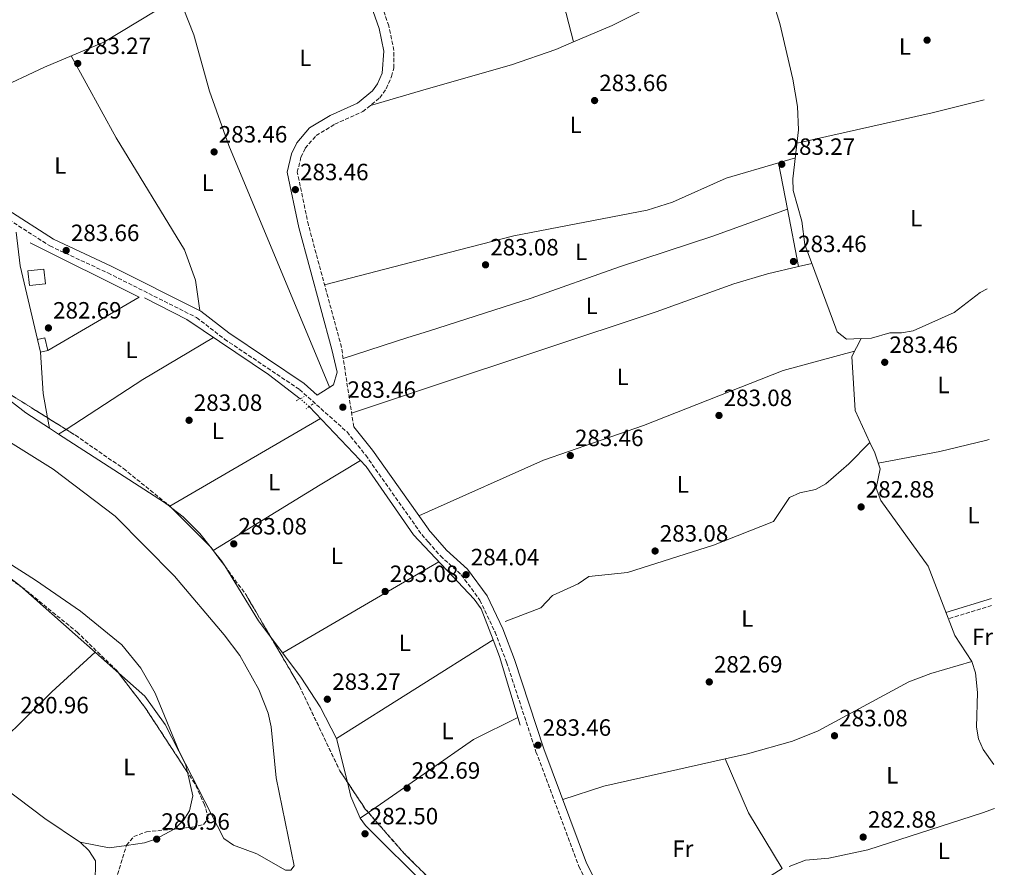
# Model space of a CAD drawing. Units: metres. Extents: x 597863 to 601330, y 4682854 to 4685212.
# Drawn here: x 600900 to 601319, y 4683930 to 4684290 of the extents above; entities that cross this region are included whole.
import ezdxf
from ezdxf.enums import TextEntityAlignment as Align

# ---------------------------------------------------------------- set-up
doc = ezdxf.new("R2010")
doc.units = ezdxf.units.M
doc.header["$MEASUREMENT"] = 0
for name, pattern in [('DGN Style 2', [1.7399219301090239, 1.043953158065414, -0.6959687720436097]), ('DGN Style 3', [2.435890702152634, 1.739921930109024, -0.6959687720436097]), ('DGN Style 5', [1.217945351076317, 0.5219765790327072, -0.6959687720436097])]:
    doc.linetypes.add(name, pattern=pattern)
for name, color, linetype, lineweight in [('Acequia sin especificar', 4, 'Continuous', 0), ('Acequia sin especificar no vista', 4, 'DGN Style 5', 0), ('Balsa-alberca', 142, 'Continuous', 0), ('Camino', 7, 'DGN Style 3', 0), ('Cota de punto acotado terreno', 7, 'Continuous', 0), ('Curva de nivel intermedia', 30, 'Continuous', 0), ('Edificio', 1, 'Continuous', 13), ('Etiqueta de uso rústico', 92, 'Continuous', 0), ('Línea  de muro-pared o tapia', 1, 'Continuous', 13), ('Línea de cambio de uso (parcela vista)', 92, 'Continuous', 0), ('Margen derecho', 7, 'Continuous', 0), ('Pontón-alcantarilla (pasos de agua)', 1, 'DGN Style 2', 0), ('Punto acotado terreno (símbolo)', 7, 'Continuous', 0), ('Zona arbolada', 92, 'DGN Style 3', 0)]:
    doc.layers.add(name, color=color, linetype=linetype, lineweight=lineweight)
doc.styles.add('Style-Arial', font='arial.ttf')

# ---------------------------------------------------------------- blocks, each defined once
blk = doc.blocks.new('5PATER')
at = {"layer": 'Balsa-alberca', "linetype": 'Continuous', "lineweight": 0}
h = blk.add_hatch(color=51, dxfattribs=at)
edge = h.paths.add_edge_path()
edge.add_ellipse((0, 0), major_axis=(-0.1095731443231308, -0.1110710700762829), ratio=0.9994222409660317, start_angle=0, end_angle=360)

msp = doc.modelspace()

# ---------------------------------------------------------------- linework, layer by layer
at = {"layer": 'Acequia sin especificar', "color": 4, "linetype": 'Continuous', "lineweight": 0, "extrusion": (-0.00537136444207654, -0.003380060767594139, 0.9999798616138417), "elevation": -18777.19544262305, "flags": 128}
msp.add_lwpolyline([(601094.3830979571, 4683989.828863556), (601027.7013741877, 4683947.868623863)], dxfattribs=at)
at = {"layer": 'Acequia sin especificar', "color": 4, "linetype": 'Continuous', "lineweight": 0, "extrusion": (0.1107883746998716, 0.01709451221301134, 0.9936969928924814), "elevation": 146948.261386868, "flags": 128}
msp.add_lwpolyline([(4537579.422008337, -1300079.595563181), (4537571.99178811, -1300081.201280271), (4537541.860533116, -1300085.483192512)], dxfattribs=at)
at = {"layer": 'Acequia sin especificar', "color": 4, "linetype": 'Continuous', "lineweight": 0}
for points in [[(601033.4000000004, 4684343.51, 284.0500000000029), (601025.3799999999, 4684337.039999999, 284.2400000000052), (601016.8799999999, 4684333.100000001, 284.0500000000029), (600995.2599999999, 4684320.66, 284.0500000000029), (600957.7100000001, 4684294.02, 283.7100000000065), (600935.8600000005, 4684280.76, 283.6199999999953), (600910.5899999999, 4684270.180000001, 283.5599999999977), (600889.3200000003, 4684260.210000001, 283.5599999999977), (600884.4699999997, 4684258.689999999, 283.6100000000006), (600879.5099999999, 4684257.99, 283.7100000000065), (600868.2599999999, 4684258.49, 283.7200000000012)], [(601258.1500000004, 4684154.789999999, 284.3300000000018), (601251.8799999999, 4684154.539999999, 284.3300000000018), (601247.9600000001, 4684157.66, 284.3300000000018), (601247.2800000003, 4684159.180000001, 284.320000000007), (601234.1299999999, 4684194.76, 284.1600000000035), (601232.8300000001, 4684204.699999999, 284.1600000000035), (601229.1699999999, 4684217.720000001, 284.1199999999953), (601229.0899999999, 4684222.720000001, 284), (601231.4900000002, 4684243.460000001, 284.1600000000035), (601231.0499999998, 4684253.460000001, 284.1600000000035), (601229.0700000003, 4684265.09, 284.1600000000035), (601223.54, 4684288.82, 284.1600000000035), (601220.5499999998, 4684298.369999999, 284.1600000000035), (601215.0700000003, 4684307.58, 284.3300000000018), (601211.5999999996, 4684315.65, 284)], [(601311.6799999997, 4684175.850000001, 284.4600000000065), (601308.75, 4684174.289999999, 284.4900000000052), (601297.7100000001, 4684165.800000001, 284.3300000000018), (601280.1699999999, 4684158.060000001, 284.3300000000018), (601275.2699999996, 4684157.140000001, 284.3300000000018), (601270.2999999998, 4684157.220000001, 284.3300000000018), (601262.5099999999, 4684154.970000001, 284.3300000000018), (601258.1500000004, 4684154.789999999, 284.3300000000018)], [(600953.1600000003, 4684172.100000001, 283.5099999999948), (600971.2100000001, 4684162.859999999, 283.4499999999971), (601005.9800000006, 4684139.470000001, 282.6900000000023), (601019.4100000003, 4684129.16, 282.679999999993)], [(601261.8600000005, 4684110.460000001, 284.4100000000035), (601255.5800000001, 4684124.09, 284.4900000000052), (601254.2000000002, 4684147.15, 284.6600000000035), (601258.1500000004, 4684154.789999999, 284.3300000000018)], [(601101.5300000003, 4684026.539999999, 283.8399999999965), (601096.4600000001, 4684039.810000001, 283.5599999999977), (601093.5099999999, 4684043.810000001, 283.5099999999948), (601067.6299999999, 4684071.27, 283.179999999993), (601047.4400000004, 4684100.27, 283.179999999993), (601023.2100000001, 4684125.810000001, 282.8500000000058)], [(601261.8600000005, 4684110.460000001, 284.4100000000035), (601252.8600000005, 4684101.449999999, 284.570000000007), (601243.0599999996, 4684092.9, 284.0800000000018), (601238.6399999997, 4684090.539999999, 284.0800000000018), (601232.0800000001, 4684089.17, 284.2400000000052), (601227.6100000005, 4684087.15, 284.2400000000052), (601220.8200000003, 4684076.970000001, 284.2400000000052), (601195.2699999996, 4684066.84, 283.5800000000018), (601158.6600000003, 4684055.230000001, 283.8899999999995), (601142.25, 4684053.49, 284.2400000000052), (601137.7300000006, 4684050.430000001, 284.2400000000052), (601126.8499999996, 4684045.380000001, 283.9100000000035), (601121.8200000003, 4684040.15, 283.75), (601106.5800000001, 4684034.390000001, 283.9100000000035)], [(601261.8600000005, 4684110.460000001, 284.4100000000035), (601263.8700000001, 4684106.130000001, 284.3800000000047), (601266.1799999997, 4684099.25, 284.3300000000018), (601264.4699999997, 4684091.07, 284.3300000000018), (601266.4500000002, 4684085.779999999, 284.3300000000018), (601286.5999999996, 4684057.92, 284.4900000000052), (601297.9800000006, 4684028.49, 284.1600000000035), (601305.2100000001, 4684017.310000001, 284.1600000000035), (601306.7199999997, 4684012.52, 284.1600000000035), (601307.6100000005, 4684004.140000001, 284.1600000000035), (601307.1500000004, 4683989.449999999, 283.9900000000052), (601308, 4683984.5, 283.9700000000012), (601310.0599999996, 4683979.859999999, 283.9900000000052), (601314.5999999996, 4683973.59, 283.9499999999971)], [(600500.9699999997, 4684030.140000001, 281.4900000000052), (600508.7999999998, 4684059.390000001, 281.4799999999959), (600519.8799999999, 4684089.529999999, 281.3000000000029), (600523.9299999997, 4684098.680000001, 281.4900000000052), (600525.3499999996, 4684100.52, 281.5500000000029), (600529.5800000001, 4684103.33, 281.6999999999971), (600533.9100000003, 4684104.869999999, 281.6600000000035), (600538.8200000003, 4684105.710000001, 281.4900000000052), (600603.6399999997, 4684104.27, 281.1900000000023), (600630.75, 4684102, 280.8999999999942), (600651.3399999999, 4684096.92, 280.8699999999953), (600755.6699999999, 4684063.92, 280.8699999999953), (600769.4800000006, 4684058.08, 280.8699999999953), (600782.5999999996, 4684050.289999999, 281.0800000000018), (600886.75, 4683968.51, 281.2799999999988), (600910.7999999998, 4683950.58, 281.0800000000018), (600925.9800000006, 4683940.42, 280.8000000000029), (600929.54, 4683936.91, 280.7200000000012), (600932.3499999996, 4683932.58, 280.6600000000035), (600932.2100000001, 4683922.859999999, 280.6600000000035), (600933.04, 4683920.220000001, 280.570000000007), (600940.2800000003, 4683908.109999999, 280.4600000000065)], [(601314.8799999999, 4683954.76, 283.1900000000023), (601309.6900000004, 4683953.050000001, 282.9199999999983), (601261, 4683937.289999999, 283.0099999999948), (601244.3899999997, 4683933.699999999, 282.75), (601234.3799999999, 4683932.82, 282.8999999999942), (601227.4199999999, 4683930.109999999, 282.9100000000035)]]:
    msp.add_polyline3d(points, dxfattribs=at)
at = {"layer": 'Acequia sin especificar no vista', "color": 4, "linetype": 'DGN Style 5', "lineweight": 0, "extrusion": (-0.02515875532240235, 0.02217942903028517, 0.9994373967180326), "elevation": 89052.9309560089, "flags": 128}
msp.add_lwpolyline([(-3911137.444848918, -2645248.012164419), (-3911137.444848918, -2645253.080832883)], dxfattribs=at)
at = {"layer": 'Camino', "color": 7, "linetype": 'DGN Style 3', "lineweight": 0, "extrusion": (0.0308321718379603, 0.00942746494196405, 0.9994801149020037), "elevation": 62981.91144719809, "flags": 128}
msp.add_lwpolyline([(4303498.905345395, -1943643.513476388), (4303498.905345395, -1943624.283468591)], dxfattribs=at)
at = {"layer": 'Camino', "color": 7, "linetype": 'DGN Style 3', "lineweight": 0}
for points in [[(601042.1900000019, 4684117.230000001, 283.550000000003), (601037.0100000009, 4684151.010000004, 283.3399999999966), (601022.9400000004, 4684202.940000001, 283.7599999999948), (601018.1999999996, 4684225.470000001, 283.5), (601019.7699999987, 4684231.88, 283.3399999999966), (601021.5900000003, 4684235.660000003, 283.3399999999966), (601026.1999999993, 4684241.06, 283.3399999999966), (601034.1200000007, 4684245.870000003, 283.3399999999966), (601046.0399999988, 4684251.260000004, 283.550000000003), (601053.2499999994, 4684257.16, 283.7499999999999), (601056.0599999991, 4684261.02, 283.7499999999999), (601058.3299999977, 4684266.219999999, 283.7499999999999), (601059.2499999986, 4684269.910000001, 283.7499999999999), (601059.2699999987, 4684277.340000002, 283.7499999999999), (601057.1599999988, 4684287.739999999, 283.7499999999999), (601043.5399999976, 4684326.670000002, 284.1699999999982)], [(600723.7500000002, 4684294.88, 282.8999999999942), (600738.519999998, 4684289.600000001, 283.0299999999988), (600747.4400000009, 4684285.120000003, 283.320000000007), (600769.0199999993, 4684271.95, 283.550000000003), (600823.4699999985, 4684241.800000002, 283.7499999999999), (600869.5100000009, 4684219.24, 283.7700000000042), (600893.4299999995, 4684206.640000001, 283.9600000000063), (600912.9099999992, 4684194.140000002, 283.550000000003), (600937.6200000013, 4684182.640000002, 283.7499999999999), (600975.3700000013, 4684163.670000004, 283.9600000000063), (600987.2299999989, 4684154.480000001, 283.7499999999999), (601019.1700000018, 4684133.050000002, 283.300000000003), (601039.3799999979, 4684114.989999999, 283.550000000003), (601047.2899999982, 4684105.080000003, 283.3099999999976), (601071.2100000014, 4684071.32, 283.8800000000047), (601073.9859535794, 4684068.128357942, 283.7637481369307)], [(601073.9859535794, 4684068.128357942, 283.7637481369307), (601079.0900000003, 4684062.260000004, 283.550000000003), (601087.9599999995, 4684054.25, 283.7499999999999), (601095.8799999988, 4684043.449999999, 284.1699999999982), (601102.3399999985, 4684029.9, 284.2200000000012), (601107.229999999, 4684017.080000004, 283.8300000000018), (601119.7600000016, 4683978.969999999, 283.300000000003), (601138.0199999987, 4683930.190000003, 283.0800000000018), (601170.6499999978, 4683865.260000004, 282.9299999999931), (601176.3299999974, 4683857.100000002, 282.9299999999931), (601180.5699999998, 4683853.050000003, 282.9299999999931), (601184.6999999982, 4683850.06, 282.9299999999931), (601189.1599999996, 4683847.830000004, 282.9299999999931), (601221.2899999982, 4683838.510000003, 282.8099999999978), (601238.1599999992, 4683832.600000002, 282.6300000000046), (601291.8099999981, 4683810.610000002, 282.6699999999984), (601300.8099999991, 4683806.25, 282.7200000000013), (601310.1200000009, 4683800.539999999, 282.6499999999943), (601317.1700000007, 4683796.000000002, 282.5800000000019)]]:
    msp.add_polyline3d(points, dxfattribs=at)
at = {"layer": 'Curva de nivel intermedia', "color": 30, "linetype": 'Continuous', "lineweight": 0, "elevation": 279.9999999999999, "flags": 128}
msp.add_lwpolyline([(600811.0300000019, 4684163.579999999), (600914.3700000009, 4684099.15), (600940.7300000006, 4684079.230000001), (600965.8899999997, 4684053.680000001), (600987.0299999999, 4684028.659999999), (600993.6799999997, 4684019.899999999), (601001.8700000015, 4684005.460000001), (601005.7300000017, 4683995.409999999), (601007.1199999999, 4683989.579999999), (601009.2000000007, 4683967.850000001), (601016.8600000007, 4683930.48), (601015.4500000003, 4683928.590000001), (601013.1900000006, 4683928.590000001), (601000.9100000004, 4683935.499999999), (600990.9900000007, 4683939.189999999), (600986.9400000006, 4683942.130000001), (600967.9200000013, 4683979.039999999), (600957.7300000011, 4684003.909999999), (600951.6600000004, 4684014.58), (600943.5700000013, 4684024.41), (600925.9100000011, 4684038.74), (600906.8300000017, 4684051.939999999), (600849.7800000008, 4684088.220000001)], dxfattribs=at)
at = {"layer": 'Edificio', "color": 1, "linetype": 'Continuous', "lineweight": 13, "elevation": 285.820000000007, "flags": 128}
msp.add_lwpolyline([(600911.0499999998, 4684178.01), (600904.29, 4684177.27), (600903.6100000005, 4684183.529999999), (600910.3700000001, 4684184.26), (600911.0499999998, 4684178.01)], close=True, dxfattribs=at)
at = {"layer": 'Edificio', "color": 51, "linetype": 'Continuous', "lineweight": 13, "elevation": 285.820000000007, "flags": 128}
msp.add_lwpolyline([(600910.3700000001, 4684184.26), (600903.6100000005, 4684183.529999999), (600904.29, 4684177.27), (600911.0499999998, 4684178.01), (600910.3700000001, 4684184.26)], dxfattribs=at)
at = {"layer": 'Edificio', "color": 1, "linetype": 'Continuous', "lineweight": 13, "extrusion": (-0.1242763640287018, -0.02796782058426389, 0.9918534097111186), "elevation": -205401.5366387829, "flags": 128}
msp.add_lwpolyline([(-4437924.79718006, 1601557.54308524), (-4437924.795126165, 1601554.24598109), (-4437930.442931049, 1601554.24598109), (-4437930.444984942, 1601557.543085241), (-4437924.79718006, 1601557.54308524)], close=True, dxfattribs=at)
at = {"layer": 'Edificio', "color": 51, "linetype": 'Continuous', "lineweight": 13, "extrusion": (-0.124276364032028, -0.02796782056952615, 0.9918534097111175), "elevation": -205401.5365717479, "flags": 128}
msp.add_lwpolyline([(-4437924.797371567, 1601557.542563166), (-4437930.445176451, 1601557.542563166), (-4437930.443122556, 1601554.245459015)], dxfattribs=at)
at = {"layer": 'Edificio', "color": 51, "linetype": 'Continuous', "lineweight": 13, "extrusion": (-0.1242763640537448, -0.0279678205898997, 0.9918534097078219), "elevation": -205401.5366802314, "flags": 128}
msp.add_lwpolyline([(-4437930.442931049, 1601554.245975774), (-4437924.795126165, 1601554.245975774), (-4437924.79718006, 1601557.543079924)], dxfattribs=at)
at = {"layer": 'Línea  de muro-pared o tapia', "color": 1, "linetype": 'Continuous', "lineweight": 13, "extrusion": (-0.04770507514130837, 0.008711646608292427, 0.9988234744033274), "elevation": 12425.42827005552, "flags": 128}
msp.add_lwpolyline([(-4715900.593261158, -250039.2245603187), (-4715929.997558151, -250052.0096500019), (-4715943.774667602, -250056.3400836041)], dxfattribs=at)
at = {"layer": 'Línea  de muro-pared o tapia', "color": 1, "linetype": 'Continuous', "lineweight": 13, "extrusion": (0.002452645056551456, -0.00417638725814068, 0.9999882710920648), "elevation": -17803.80205636815, "flags": 128}
msp.add_lwpolyline([(600902.0225893093, 4684161.955675574), (600948.3429650477, 4684138.875474288), (600909.5530817199, 4684116.095275618)], dxfattribs=at)
at = {"layer": 'Línea de cambio de uso (parcela vista)', "color": 92, "linetype": 'Continuous', "lineweight": 0, "extrusion": (0.006931828493563722, -0.02681225175852106, 0.9996164529004979), "elevation": -121145.8678663611, "flags": 128}
msp.add_lwpolyline([(1754487.175943355, 4383050.379724273), (1754487.175943355, 4383029.801118148)], dxfattribs=at)
at = {"layer": 'Línea de cambio de uso (parcela vista)', "color": 92, "linetype": 'Continuous', "lineweight": 0, "extrusion": (0.006102633635238355, -0.02274618414583384, 0.9997226460221444), "elevation": -102597.6935383672, "flags": 128}
msp.add_lwpolyline([(1794433.409025286, 4367302.859110537), (1794433.409025286, 4367302.854864363)], dxfattribs=at)
at = {"layer": 'Línea de cambio de uso (parcela vista)', "color": 92, "linetype": 'Continuous', "lineweight": 0, "extrusion": (0.007692216891690827, 0.002217918380968199, 0.9999679548052262), "elevation": 15296.68546893451, "flags": 128}
msp.add_lwpolyline([(601029.3429503485, 4684231.534461051), (601054.0198018157, 4684238.649378551)], dxfattribs=at)
at = {"layer": 'Línea de cambio de uso (parcela vista)', "color": 92, "linetype": 'Continuous', "lineweight": 0, "flags": 128}
for points, elevation in [([(601230.8499999996, 4684237.9), (601288.3300000001, 4684250.789999999), (601310.5199999996, 4684256.32)], 284.1199999999953), ([(601226.7389000002, 4684209.7796), (601222.8801999995, 4684229.4593)], 283.75), ([(601231.5195000004, 4684185.3926), (601226.7389000002, 4684209.7796)], 283.75), ([(601231.5199999996, 4684185.390000001), (601231.5195000004, 4684185.3926)], 283.75), ([(600963.7800000003, 4684083.4), (600964.7435999997, 4684082.6558)], 283.8399999999965), ([(600964.7435999997, 4684082.6558), (600969.5800000001, 4684078.92), (600976.6799999997, 4684071.83), (600981.1255000001, 4684066.264799999)], 283.8399999999965), ([(601073.9859999996, 4684081.109300001), (601069.9500000002, 4684079.310000001)], 283.8399999999965), ([(600981.1255000001, 4684066.264799999), (600982.4401000004, 4684064.620100001)], 283.8399999999965), ([(600982.4401000004, 4684064.620100001), (600982.4643000001, 4684064.5887)], 283.9900000000052), ([(600942.2226, 4684012.407299999), (600900.0774999997, 4684049.635199999)], 281.3000000000029), ([(600971.4537000004, 4683970.214299999), (600970.6600000003, 4683973.67), (600962.0300000003, 4683990.57), (600953.2800000003, 4684002.640000001), (600942.2226, 4684012.407299999)], 281.300000000003), ([(601073.9859999996, 4683970.873299999), (601093.1900000004, 4683984.210000001), (601112.0599999996, 4683993.560000001)], 283.5099999999948), ([(601048.4247000003, 4683953.1217), (601073.9859999996, 4683970.873299999)], 283.5099999999948), ([(601044.8799999999, 4683950.66), (601048.4247000003, 4683953.1217)], 283.5099999999948)]:
    msp.add_lwpolyline(points, dxfattribs=dict(at, elevation=elevation))
at = {"layer": 'Línea de cambio de uso (parcela vista)', "color": 92, "linetype": 'Continuous', "lineweight": 0, "extrusion": (-0.01061347887779809, -0.003123586209997108, 0.9999387967647316), "elevation": -20728.92175019914, "flags": 128}
msp.add_lwpolyline([(601199.2681962615, 4684189.692811089), (601192.0279178135, 4684187.562100694)], dxfattribs=at)
at = {"layer": 'Línea de cambio de uso (parcela vista)', "color": 92, "linetype": 'Continuous', "lineweight": 0, "extrusion": (0.000233296659505092, 6.053482183599311e-05, 0.9999999709541015), "elevation": 707.6140933396939, "flags": 128}
msp.add_lwpolyline([(601073.9034262152, 4684188.998347229), (601029.727424851, 4684177.535747208)], dxfattribs=at)
at = {"layer": 'Línea de cambio de uso (parcela vista)', "color": 92, "linetype": 'Continuous', "lineweight": 0, "extrusion": (-0.04271354594258436, -0.009818662449654897, 0.999039111777267), "elevation": -71389.690101852, "flags": 128}
msp.add_lwpolyline([(-4430430.839865353, 1633786.490982684), (-4430430.839865353, 1633792.243073905)], dxfattribs=at)
at = {"layer": 'Línea de cambio de uso (parcela vista)', "color": 92, "linetype": 'Continuous', "lineweight": 0, "extrusion": (-0.2792605917363136, 0.4577694761692599, 0.8440738288744686), "elevation": 1976671.399827202, "flags": 128}
msp.add_lwpolyline([(-2952502.400570136, -3110946.775982764), (-2952467.397709893, -3110947.204905607), (-2952428.421586498, -3110945.979491692)], dxfattribs=at)
at = {"layer": 'Línea de cambio de uso (parcela vista)', "color": 92, "linetype": 'Continuous', "lineweight": 0, "extrusion": (-0.3045571019476181, 0.9493186146455481, 0.07771190089507249), "elevation": 4263718.935481593, "flags": 128}
msp.add_lwpolyline([(-2003262.435766041, -332063.072505267), (-2003253.243124787, -332063.1897598616), (-2003224.357580575, -332062.5678792059)], dxfattribs=at)
at = {"layer": 'Línea de cambio de uso (parcela vista)', "color": 92, "linetype": 'Continuous', "lineweight": 0, "extrusion": (0.03332071227507111, -0.01141985372226022, 0.9993794660060034), "elevation": -33185.58979922601, "flags": 128}
msp.add_lwpolyline([(4625927.702034964, 949619.0677180234), (4625936.848532746, 949624.2319090219), (4625953.077443864, 949631.0455749901)], dxfattribs=at)
at = {"layer": 'Línea de cambio de uso (parcela vista)', "color": 92, "linetype": 'Continuous', "lineweight": 0, "extrusion": (0.003472802113743672, 0.001156439066567093, 0.9999933011246446), "elevation": 7787.868449751505, "flags": 128}
msp.add_lwpolyline([(601036.6904682104, 4684117.145960837), (601069.3767090276, 4684128.030368115)], dxfattribs=at)
at = {"layer": 'Línea de cambio de uso (parcela vista)', "color": 92, "linetype": 'Continuous', "lineweight": 0, "extrusion": (0.003159486827364191, -0.01701965565957595, 0.9998501632565837), "elevation": -77539.84736315768, "flags": 128}
msp.add_lwpolyline([(1445760.231824512, 4495087.226786066), (1445760.231824512, 4495091.732739622)], dxfattribs=at)
at = {"layer": 'Línea de cambio de uso (parcela vista)', "color": 92, "linetype": 'Continuous', "lineweight": 0, "extrusion": (0.009656790878499393, 0.005613092838136242, 0.999937617843593), "elevation": 32379.22883574887, "flags": 128}
msp.add_lwpolyline([(600933.1571686512, 4683975.522329982), (600997.2630775473, 4684012.782116957)], dxfattribs=at)
at = {"layer": 'Línea de cambio de uso (parcela vista)', "color": 92, "linetype": 'Continuous', "lineweight": 0, "extrusion": (0.004312805491343018, -0.00278230032983505, 0.9999868291700988), "elevation": -10156.86442864044, "flags": 128}
msp.add_lwpolyline([(600905.9750159209, 4684106.435578791), (600909.8389817685, 4684103.942869144)], dxfattribs=at)
at = {"layer": 'Línea de cambio de uso (parcela vista)', "color": 92, "linetype": 'Continuous', "lineweight": 0, "extrusion": (0.003929275755654538, -0.02051954131454331, 0.999781730787414), "elevation": -93471.1631344743, "flags": 128}
msp.add_lwpolyline([(1471142.45270855, 4486540.675712354), (1471142.452708551, 4486540.680498792)], dxfattribs=at)
at = {"layer": 'Línea de cambio de uso (parcela vista)', "color": 92, "linetype": 'Continuous', "lineweight": 0, "extrusion": (0.02306804954455628, 0.01537870800725903, 0.9996156063358743), "elevation": 86180.98863396872, "flags": 128}
msp.add_lwpolyline([(3564089.134206665, -3097073.945575307), (3564089.134206665, -3097073.941968369)], dxfattribs=at)
at = {"layer": 'Línea de cambio de uso (parcela vista)', "color": 92, "linetype": 'Continuous', "lineweight": 0, "extrusion": (0.01413055357287667, 0.009142927854287329, 0.9998583571316367), "elevation": 51601.26172385926, "flags": 128}
msp.add_lwpolyline([(600855.778407205, 4683840.084604221), (600852.6455325284, 4683838.057819508)], dxfattribs=at)
at = {"layer": 'Línea de cambio de uso (parcela vista)', "color": 92, "linetype": 'Continuous', "lineweight": 0, "extrusion": (0.03695360035391679, 0.04783564220696723, 0.9981714195244873), "elevation": 246557.2339190115, "flags": 128}
msp.add_lwpolyline([(2388043.925127754, -4066753.162677199), (2387990.545579887, -4066757.708822558), (2387987.879309083, -4066757.708822558)], dxfattribs=at)
at = {"layer": 'Línea de cambio de uso (parcela vista)', "color": 92, "linetype": 'Continuous', "lineweight": 0, "extrusion": (-0.500460730871413, 0.8210162275024288, 0.27472060540362), "elevation": 3545002.882552903, "flags": 128}
msp.add_lwpolyline([(-2951228.414066557, -1012561.028024717), (-2951208.419596656, -1012561.568832796), (-2951155.096441432, -1012560.861622231)], dxfattribs=at)
at = {"layer": 'Línea de cambio de uso (parcela vista)', "color": 92, "linetype": 'Continuous', "lineweight": 0, "extrusion": (0.009674999991095036, 0.005619985590587958, 0.9999374031093817), "elevation": 32422.45802240074, "flags": 128}
msp.add_lwpolyline([(600932.9071076771, 4683975.156730343), (600933.046218581, 4683975.237531617)], dxfattribs=at)
at = {"layer": 'Línea de cambio de uso (parcela vista)', "color": 92, "linetype": 'Continuous', "lineweight": 0, "extrusion": (-0.01370277792511149, -0.0177298093287046, 0.9997489123466466), "elevation": -91000.07812962358, "flags": 128}
msp.add_lwpolyline([(-2388922.650715801, 4072612.12516141), (-2388923.366350864, 4072612.172136262), (-2388938.357241173, 4072612.12516141), (-2388947.90082384, 4072611.036257862)], dxfattribs=at)
at = {"layer": 'Línea de cambio de uso (parcela vista)', "color": 92, "linetype": 'Continuous', "lineweight": 0, "extrusion": (0.03225738642242849, 0.025766802063269, 0.9991474030054958), "elevation": 140363.0866914979, "flags": 128}
msp.add_lwpolyline([(3284719.753898558, -3390067.169882861), (3284714.20093591, -3390067.169882861), (3284711.606217227, -3390066.852577807)], dxfattribs=at)
at = {"layer": 'Línea de cambio de uso (parcela vista)', "color": 92, "linetype": 'Continuous', "lineweight": 0, "extrusion": (0.03663613799517805, 0.02844689078051387, 0.998923704693066), "elevation": 155548.2883497467, "flags": 128}
msp.add_lwpolyline([(3331129.898502789, -3343794.809249331), (3331102.657186327, -3343791.857770887), (3331094.093541577, -3343791.734882449)], dxfattribs=at)
at = {"layer": 'Línea de cambio de uso (parcela vista)', "color": 92, "linetype": 'Continuous', "lineweight": 0, "extrusion": (0.001913485224429049, 0.00111625661171473, 0.999997546269726), "elevation": 6662.436762947227, "flags": 128}
msp.add_lwpolyline([(601072.3427830529, 4684052.635444119), (601076.8267968493, 4684055.251245747)], dxfattribs=at)
at = {"layer": 'Línea de cambio de uso (parcela vista)', "color": 92, "linetype": 'Continuous', "lineweight": 0, "extrusion": (0.001908097198700285, 0.001113103907045051, 0.9999975600794097), "elevation": 6644.430715900229, "flags": 128}
msp.add_lwpolyline([(601010.3743102475, 4684016.505808055), (601072.3504998584, 4684052.660030453)], dxfattribs=at)
at = {"layer": 'Línea de cambio de uso (parcela vista)', "color": 92, "linetype": 'Continuous', "lineweight": 0, "extrusion": (0.01290496284485492, -0.01405732794738451, 0.9998179101541204), "elevation": -57808.5679501021, "flags": 128}
msp.add_lwpolyline([(600878.4584625773, 4683671.465439903), (600860.03999676, 4683654.553768875), (600827.7930700161, 4683622.810632364)], dxfattribs=at)
at = {"layer": 'Línea de cambio de uso (parcela vista)', "color": 92, "linetype": 'Continuous', "lineweight": 0, "extrusion": (-0.007308397489390499, 0.02964829790156979, 0.9995336741489387), "elevation": 134761.3041982437, "flags": 128}
msp.add_lwpolyline([(-1704784.013961102, -4401888.544405278), (-1704731.183297209, -4401889.651303254), (-1704712.88819783, -4401888.341364821)], dxfattribs=at)
at = {"layer": 'Línea de cambio de uso (parcela vista)', "color": 92, "linetype": 'Continuous', "lineweight": 0, "extrusion": (0.001107114410303488, -0.006497077237199553, 0.9999782809066688), "elevation": -29483.05188849275, "flags": 128}
msp.add_lwpolyline([(601199.5176534632, 4683883.19564626), (601209.5278244702, 4683860.274962491), (601223.8180039256, 4683836.544461629)], dxfattribs=at)
at = {"layer": 'Línea de cambio de uso (parcela vista)', "color": 92, "linetype": 'Continuous', "lineweight": 0, "extrusion": (0.09868537580240849, 0.03006133381791233, 0.9946645227471549), "elevation": 200402.4996518766, "flags": 128}
msp.add_lwpolyline([(4305548.957672218, -1929474.872514557), (4305542.745814981, -1929474.563293461), (4305532.698836827, -1929475.532638589)], dxfattribs=at)
at = {"layer": 'Línea de cambio de uso (parcela vista)', "color": 92, "linetype": 'Continuous', "lineweight": 0, "extrusion": (-0.05400755135594628, -0.05211033689239634, 0.9971798720318696), "elevation": -276260.139653517, "flags": 128}
msp.add_lwpolyline([(-2953390.85558955, 3674481.133851346), (-2953387.043620577, 3674480.734110749), (-2953349.259722614, 3674481.445649012)], dxfattribs=at)
at = {"layer": 'Línea de cambio de uso (parcela vista)', "color": 92, "linetype": 'Continuous', "lineweight": 0, "extrusion": (-0.0007653343047605823, -0.003839166778983509, 0.9999923375015656), "elevation": -18161.54013541068, "flags": 128}
msp.add_lwpolyline([(600925.8589127144, 4683905.313457897), (600938.1489091151, 4683902.863439841), (600945.526514454, 4683903.945347816)], dxfattribs=at)
at = {"layer": 'Línea de cambio de uso (parcela vista)', "color": 92, "linetype": 'Continuous', "lineweight": 0}
for points in [[(601135.7089000001, 4684280.904100001, 283.3919000000024), (601152.1600000003, 4684287.930000001, 283.3300000000018), (601183.4400000004, 4684303.65, 283.6000000000058), (601211.5999999996, 4684315.65, 284.1699999999983)], [(601031.9000000004, 4684134.01, 283.179999999993), (600989.0300000003, 4684236.850000001, 283.8800000000047), (600980.8700000001, 4684259.91, 284.0099999999948), (600974.1500000004, 4684284, 283.8600000000006), (600967.4400000004, 4684300.92, 283.8000000000029)], [(601073.9859999996, 4684261.0549, 283.7943999999989), (601109.3099999996, 4684271.24, 283.5), (601128.2300000006, 4684277.710000001, 283.4199999999983), (601135.7089000001, 4684280.904100001, 283.3919000000024)], [(600921.9699999997, 4684274.939999999, 283.5800000000018), (600941.1699999999, 4684240.100000001, 283.6300000000047), (600970.1799999997, 4684192.539999999, 283.75), (600974.8899999997, 4684179.619999999, 283.6999999999971), (600976.7100000001, 4684166.619999999, 283.9600000000065)], [(601222.8801999995, 4684229.4593, 283.7565000000032), (601200.6299999999, 4684222.91, 283.5), (601177.8099999996, 4684212.699999999, 283.6699999999983), (601167.0700000003, 4684209.289999999, 283.6699999999983), (601110.2800000003, 4684198.449999999, 283.820000000007), (601073.9859999996, 4684189.032600001, 283.8289999999979)], [(601226.7389000002, 4684209.7796, 283.75), (601194.9600000001, 4684198.25, 283.1900000000023), (601155.3499999996, 4684185.26, 283.4199999999983), (601117.6500000004, 4684171.880000001, 283.4199999999983), (601073.9859999996, 4684157.919500001, 282.8368999999948)], [(601073.9859999996, 4684133.9044, 283.5439000000042), (601170.8799999999, 4684166.17, 283.1699999999983), (601203.9000000004, 4684178, 282.9100000000035), (601218.2400000002, 4684182.34, 283.1499999999942), (601231.5195000004, 4684185.3926, 283.7479000000022)], [(600843.3943999996, 4684163.7971, 283.9395999999979), (600849.3200000003, 4684159.539999999, 284.0099999999948), (600882.9100000003, 4684138.369999999, 284.3399999999965), (600902.6900000004, 4684123.08, 284.1999999999971), (600912.7890999997, 4684116.5647, 284.1383999999962)], [(601255.3200000003, 4684149.310000001, 284.3300000000018), (601224.9699999997, 4684141.17, 283.6499999999942), (601165.5199999996, 4684117.77, 283.8399999999965), (601123, 4684102.960000001, 283.8399999999965), (601073.9859999996, 4684081.109300001, 283.8399999999965)], [(601265.3399999999, 4684101.75, 284.3500000000058), (601291.5899999999, 4684106.680000001, 284.0099999999948), (601311.0300000003, 4684111.34, 284.0099999999948), (601312.6100000005, 4684111.789999999, 284.0099999999948)], [(601006.8350999998, 4684027.8607, 283.9956999999995), (601019.7699999996, 4684010.699999999, 284.0099999999948), (601027.9600000001, 4683998.109999999, 283.929999999993), (601034.8499999996, 4683984.58, 283.8399999999965), (601039.5141000003, 4683966.0219, 283.9380999999994)], [(601305.2100000001, 4684017.310000001, 283.3399999999965), (601287.7400000002, 4684012.300000001, 283.179999999993), (601278.4100000003, 4684008.77, 283.179999999993), (601239.7999999998, 4683987.850000001, 283.179999999993), (601228.9199999999, 4683983.529999999, 283.2100000000065), (601209.6900000004, 4683978.02, 283.3399999999965), (601200.2000000002, 4683975.8902, 283.3337999999931)], [(600965.8240999999, 4683946.0692, 280.9689999999973), (600965.9000000004, 4683946.109999999, 280.9700000000012), (600969.6900000004, 4683949.609999999, 281.1199999999953), (600972.2699999996, 4683953.850000001, 281.2899999999936), (600973.7400000002, 4683960.26, 281.3000000000029), (600971.4537000004, 4683970.214299999, 281.3000000000029)], [(600945.4875999996, 4683939.151900001, 280.8098000000027), (600953.1799999997, 4683940.279999999, 280.820000000007), (600957.8600000005, 4683941.789999999, 280.8600000000006), (600965.8240999999, 4683946.0692, 280.9689999999973)]]:
    msp.add_polyline3d(points, dxfattribs=at)
at = {"layer": 'Margen derecho', "color": 7, "linetype": 'Continuous', "lineweight": 0, "extrusion": (0.3973415596709466, 0.2961315090945125, 0.8685768902519031), "elevation": 1626180.030275381, "flags": 128}
msp.add_lwpolyline([(3396613.6481941, -2849694.764878972), (3396600.875408669, -2849695.249185013), (3396559.666378147, -2849694.101080638)], dxfattribs=at)
at = {"layer": 'Margen derecho', "color": 7, "linetype": 'Continuous', "lineweight": 0, "extrusion": (0.03066142247473257, 0.00936613111886662, 0.9994859442531897), "elevation": 62591.96597492891, "flags": 128}
msp.add_lwpolyline([(4304030.929876998, -1942485.026005955), (4304030.929876998, -1942464.751556518)], dxfattribs=at)
at = {"layer": 'Margen derecho', "color": 7, "linetype": 'Continuous', "lineweight": 0}
for points in [[(600895.0599999989, 4684209.440000001, 283.9600000000063), (600914.4699999993, 4684196.980000002, 283.550000000003), (600939.0300000017, 4684185.560000001, 283.7499999999999), (600977.109999998, 4684166.420000004, 283.9600000000063), (600989.1199999999, 4684157.110000002, 283.7499999999999), (601021.159999999, 4684135.620000003, 283.300000000003), (601026.6599999998, 4684130.7, 283.3699999999955), (601033.5399999997, 4684135.040000001, 283.1300000000047), (601035.14, 4684140.390000002, 283.3399999999966), (601032.8500000011, 4684150.09, 283.3399999999966), (601018.8000000007, 4684201.940000002, 283.7599999999948), (601013.8299999975, 4684225.539999999, 283.5), (601015.7399999986, 4684233.330000003, 283.3399999999966), (601017.9800000006, 4684238, 283.3399999999966), (601023.3999999987, 4684244.350000002, 283.3399999999966), (601032.1299999993, 4684249.649999999, 283.3399999999966), (601043.77, 4684254.910000001, 283.550000000003), (601050.1299999991, 4684260.11, 283.7499999999999), (601052.3399999997, 4684263.15, 283.7499999999999), (601054.2799999998, 4684267.590000002, 283.7499999999999), (601055.0100000007, 4684276.920000004, 283.7499999999999), (601053.0399999993, 4684286.61, 283.7499999999999), (601039.4699999974, 4684325.4, 284.1699999999982)], [(601073.9859535794, 4684073.602185352, 283.8789482002761), (601074.0299999999, 4684073.54, 283.8800000000047), (601081.6599999985, 4684064.780000002, 283.550000000003), (601090.6299999984, 4684056.670000004, 283.7499999999999), (601098.979999999, 4684045.300000001, 284.1699999999982), (601105.6399999998, 4684031.309999999, 284.2200000000012), (601110.6099999987, 4684018.280000002, 283.8300000000018), (601123.149999998, 4683980.16, 283.300000000003), (601141.3099999989, 4683931.63, 283.0800000000018), (601156.2600000022, 4683901.890000002, 282.7200000000013), (601206.8700000012, 4683918.15, 282.679999999993), (601224.5, 4683929.239999998, 282.9299999999931)]]:
    msp.add_polyline3d(points, dxfattribs=at)
at = {"layer": 'Pontón-alcantarilla (pasos de agua)', "color": 1, "linetype": 'DGN Style 2', "lineweight": 0, "elevation": 283.0099999999948, "flags": 128}
for points in [[(601017.7599999999, 4684128.25), (601021.1799999997, 4684130.130000001)], [(601024.9400000004, 4684127.02), (601021.9199999999, 4684124.91)]]:
    msp.add_lwpolyline(points, dxfattribs=at)
at = {"layer": 'Zona arbolada', "color": 92, "linetype": 'DGN Style 3', "lineweight": 0, "extrusion": (0.4855197981980433, 0.7896821297083907, 0.3750635407193717), "elevation": 3990827.708273195, "flags": 128}
msp.add_lwpolyline([(1941511.01196911, -1614383.020123469), (1941496.92949698, -1614383.015916345), (1941430.179090959, -1614381.560898759)], dxfattribs=at)
at = {"layer": 'Zona arbolada', "color": 92, "linetype": 'DGN Style 3', "lineweight": 0, "extrusion": (-0.0171227046938123, 0.01072148277790209, 0.9997959105692581), "elevation": 40215.13531353524, "flags": 128}
msp.add_lwpolyline([(-4288968.737372081, -1976161.601264635), (-4288968.73737208, -1976152.374640844)], dxfattribs=at)
at = {"layer": 'Zona arbolada', "color": 92, "linetype": 'DGN Style 3', "lineweight": 0, "flags": 128}
for points, elevation in [([(600963.9190999996, 4684083.480799999), (600964.7435999997, 4684082.6558)], 283.9900000000052), ([(600964.7435999997, 4684082.6558), (600981.1255000001, 4684066.264799999)], 283.9900000000052), ([(600981.1255000001, 4684066.264799999), (600981.5199999996, 4684065.869999999), (600982.4401000004, 4684064.620100001)], 283.9900000000052), ([(600982.4401000004, 4684064.620100001), (600982.4643000001, 4684064.5887)], 283.9900000000052), ([(600982.4643000001, 4684064.5887), (600987.3016999997, 4684058.024800001)], 283.9900000000052), ([(600987.3016999997, 4684058.024800001), (600996.3700000001, 4684045.720000001), (601006.8350999998, 4684027.8607)], 283.9900000000052), ([(601006.8350999998, 4684027.8607), (601019.0999999996, 4684006.930000001), (601036.3200000003, 4683970.810000001), (601039.5141000003, 4683966.0219)], 283.9900000000052), ([(600971.4537000004, 4683970.214299999), (600953.5300000003, 4683997.619999999), (600942.2226, 4684012.407299999)], 281.5099999999948), ([(601039.5141000003, 4683966.0219), (601047.1399999997, 4683954.59), (601048.4247000003, 4683953.1217)], 283.9900000000052), ([(601048.4247000003, 4683953.1217), (601063.5800000001, 4683935.800000001), (601073.9859999996, 4683925.4507)], 283.9900000000052)]:
    msp.add_lwpolyline(points, dxfattribs=dict(at, elevation=elevation))
at = {"layer": 'Zona arbolada', "color": 92, "linetype": 'DGN Style 3', "lineweight": 0}
for points in [[(600855.3899999997, 4684156.42, 282.3600000000006), (600923.7599999999, 4684113.609999999, 283.9900000000052), (600944.25, 4684099.41, 283.9900000000052), (600963.7300000006, 4684083.67, 283.9900000000052), (600981.5199999996, 4684065.869999999, 283.9900000000052), (600996.3700000001, 4684045.720000001, 283.9900000000052), (601019.0999999996, 4684006.930000001, 283.9900000000052), (601036.3200000003, 4683970.810000001, 283.9900000000052), (601047.1399999997, 4683954.59, 283.9900000000052), (601063.5800000001, 4683935.800000001, 283.9900000000052), (601087.4600000001, 4683912.050000001, 283.9900000000052), (601105.8600000005, 4683895.24, 283.9900000000052), (601125.4299999997, 4683879.59, 283.9900000000052), (601146.8700000001, 4683865.300000001, 283.7700000000041), (601173.1600000003, 4683850.949999999, 283.2799999999988), (601199.6500000004, 4683839.09, 282.9400000000023), (601269.2999999998, 4683811.33, 282.3399999999965), (601302.5099999999, 4683795.060000001, 282.3399999999965), (601317.2999999998, 4683786.890000001, 282.3399999999965), (601319.0199999996, 4683667.67, 281.4400000000023)], [(600919.7852999996, 4684116.0987, 283.895199999999), (600923.7599999999, 4684113.609999999, 283.9900000000052), (600944.25, 4684099.41, 283.9900000000052), (600963.7300000006, 4684083.67, 283.9900000000052), (600963.9190999996, 4684083.480799999, 283.9900000000052)], [(600897.25, 4683805.430000001, 280.75), (600923.1299999999, 4683841.9, 281.1900000000023), (600934.0999999996, 4683858.789999999, 281.3899999999995), (600938.9299999997, 4683867.470000001, 281.5099999999948), (600940.6500000004, 4683872.15, 281.6399999999995), (600941.2699999996, 4683877, 281.8800000000047), (600941.0499999998, 4683881.980000001, 282.179999999993), (600938.4100000003, 4683897.310000001, 283.0399999999936), (600937.8799999999, 4683907.289999999, 283.1600000000035), (600940.3300000001, 4683922.07, 282.8000000000029), (600945.4900000002, 4683939.16, 282.3399999999965), (600948.6299999999, 4683942.850000001, 282.2100000000065), (600953.9800000006, 4683944.880000001, 282.0599999999977), (600973.7000000002, 4683946.859999999, 281.6499999999942), (600978.2999999998, 4683948.09, 281.5599999999977), (600980.3200000003, 4683950.59, 281.5099999999948), (600978.7800000003, 4683956.369999999, 281.5099999999948), (600974.5499999998, 4683965.480000001, 281.5099999999948), (600953.5300000003, 4683997.619999999, 281.5099999999948), (600941.4100000003, 4684013.470000001, 281.5099999999948), (600924.8399999999, 4684029.560000001, 281.570000000007), (600901.5999999996, 4684048.560000001, 281.9499999999971), (600877.1600000003, 4684065.82, 282.3000000000029)], [(600942.2226, 4684012.407299999, 281.5099999999948), (600941.4100000003, 4684013.470000001, 281.5099999999948), (600924.8399999999, 4684029.560000001, 281.570000000007), (600901.5999999996, 4684048.560000001, 281.9499999999971), (600900.0774999997, 4684049.635199999, 281.9717999999993)], [(600965.8240999999, 4683946.0692, 281.8136999999988), (600973.7000000002, 4683946.859999999, 281.6499999999942), (600978.2999999998, 4683948.09, 281.5599999999977), (600980.3200000003, 4683950.59, 281.5099999999948), (600978.7800000003, 4683956.369999999, 281.5099999999948), (600974.5499999998, 4683965.480000001, 281.5099999999948), (600971.4537000004, 4683970.214299999, 281.5099999999948)], [(600945.4875999996, 4683939.151900001, 282.340200000006), (600945.4900000002, 4683939.16, 282.3399999999965), (600948.6299999999, 4683942.850000001, 282.2100000000065), (600953.9800000006, 4683944.880000001, 282.0599999999977), (600965.8240999999, 4683946.0692, 281.8136999999988)], [(600937.9278999995, 4683906.387399999, 283.1491999999998), (600937.8799999999, 4683907.289999999, 283.1600000000035), (600940.3300000001, 4683922.07, 282.8000000000029), (600945.4875999996, 4683939.151900001, 282.340200000006)]]:
    msp.add_polyline3d(points, dxfattribs=at)

# ---------------------------------------------------------------- block references
at = {"layer": 'Punto acotado terreno (símbolo)', "color": 7, "linetype": 'Continuous', "lineweight": 0, "xscale": 10, "yscale": 10, "zscale": 10}
for p in [(601286.1599999998, 4684281.680000001, 283.2700000000041), (600924.769999999, 4684271.760000003, 283.2700000000041), (601144.6900000006, 4684255.980000002, 283.6600000000035), (600982.800000001, 4684234.13, 283.4600000000069), (601224.329999998, 4684228.88, 283.2700000000041), (601017.3700000005, 4684218.090000001, 283.4600000000069), (600919.8599999984, 4684192.200000001, 283.6600000000035), (601098.2899999983, 4684186.100000001, 283.0800000000018), (601229.3099999981, 4684187.520000001, 283.4600000000069), (600912.3000000011, 4684159.25, 282.6900000000023), (601268.1399999997, 4684144.63, 283.4600000000069), (601037.5699999996, 4684125.530000002, 283.4600000000069), (600972.1599999993, 4684119.969999999, 283.0800000000018), (601197.6199999999, 4684122.020000001, 283.0800000000018), (601134.3700000008, 4684104.980000002, 283.4600000000069), (601258.0900000003, 4684083.100000001, 282.8800000000056), (600991.1600000006, 4684067.399999999, 283.0800000000018), (601170.4299999988, 4684064.359999999, 283.0800000000018), (601090.0199999983, 4684054.280000002, 284.0399999999936), (601055.5799999986, 4684047.16, 283.0800000000018), (601193.489999997, 4684008.670000004, 282.6900000000023), (601030.9800000003, 4684001.300000001, 283.2700000000041), (601246.7699999993, 4683985.780000002, 283.0800000000018), (601120.6099999989, 4683981.760000004, 283.4600000000069), (601064.8999999971, 4683963.510000003, 282.6900000000023), (601047.010000001, 4683944.080000003, 282.5), (600958.3700000005, 4683941.789999999, 280.9600000000069), (601258.9699999989, 4683942.660000001, 282.8800000000056)]:
    msp.add_blockref('5PATER', p, dxfattribs=at)

# ---------------------------------------------------------------- texts
at = {"layer": 'Cota de punto acotado terreno', "color": 7, "linetype": 'Continuous', "lineweight": 0, "style": 'Style-Arial'}
for s, p in [('283.27', (600926.820000001, 4684275.760000003, 283.2700000000041)), ('283.66', (601146.6700000011, 4684259.98, 283.6600000000035)), ('283.46', (600984.7899999986, 4684238.13, 283.4600000000065)), ('283.27', (601226.3900000012, 4684232.879999998, 283.2700000000041)), ('283.46', (601019.3599999998, 4684222.09, 283.4600000000065)), ('283.66', (600921.8500000022, 4684196.199999999, 283.6600000000035)), ('283.08', (601100.2699999989, 4684190.100000001, 283.0800000000018)), ('283.46', (601231.2999999999, 4684191.519999999, 283.4600000000065)), ('282.69', (600914.2899999986, 4684163.25, 282.6900000000023)), ('283.46', (601270.1299999995, 4684148.63, 283.4600000000065)), ('283.46', (601039.5500000002, 4684129.53, 283.4600000000065)), ('283.08', (600974.1499999991, 4684123.970000001, 283.0800000000018)), ('283.08', (601199.6099999992, 4684126.019999999, 283.0800000000018)), ('283.46', (601136.3500000014, 4684108.980000001, 283.4600000000065)), ('282.88', (601260.0700000012, 4684087.100000002, 282.8800000000047)), ('283.08', (600993.1400000014, 4684071.399999998, 283.0800000000018)), ('283.08', (601172.4200000009, 4684068.36, 283.0800000000018)), ('284.04', (601092.010000002, 4684058.280000002, 284.0399999999936)), ('283.08', (601057.5599999991, 4684051.16, 283.0800000000018)), ('282.69', (601195.4800000011, 4684012.670000004, 282.6900000000023)), ('283.27', (601033.0399999993, 4684005.300000001, 283.2700000000041)), ('280.96', (600900.3000000007, 4683995.300000001, 280.9600000000065)), ('283.08', (601248.75, 4683989.78, 283.0800000000018)), ('283.46', (601122.5899999995, 4683985.760000002, 283.4600000000065)), ('282.69', (601066.88, 4683967.510000001, 282.6900000000023)), ('282.50', (601049.0000000005, 4683948.080000003, 282.5)), ('282.88', (601260.9600000004, 4683946.660000001, 282.8800000000047)), ('280.96', (600960.3500000008, 4683945.789999999, 280.9600000000065))]:
    msp.add_text(s, height=7.000000000000002, dxfattribs=at).set_placement(p)
at = {"layer": 'Etiqueta de uso rústico', "color": 92, "linetype": 'Continuous', "lineweight": 0, "style": 'Style-Arial'}
for s, p in [('L', (601276.7414203798, 4684278.94001, 283.4199999999983)), ('L', (601021.6214203808, 4684274.17001, 283.179999999993)), ('L', (601136.6514203801, 4684245.630009997, 283.6199999999953)), ('L', (600917.3414203784, 4684228.330010001, 283.7799999999988)), ('L', (600980.0814203799, 4684221.030010001, 283.5500000000029)), ('L', (601281.4914203819, 4684205.990009996, 283.4199999999983)), ('L', (601138.9714203824, 4684191.66001, 283.5899999999965)), ('L', (601143.4514203772, 4684168.620010001, 283.3000000000029)), ('L', (600947.6114203773, 4684149.900009996, 283.0200000000041)), ('L', (601156.6514203805, 4684138.470009997, 283.5200000000041)), ('L', (601293.1714203807, 4684134.980009999, 283.679999999993)), ('L', (600984.3514203792, 4684115.510010001, 283.1000000000058)), ('L', (601008.3914203786, 4684093.640009999, 283.2599999999948)), ('L', (601182.2114203797, 4684092.700009998, 283.0800000000018)), ('L', (601305.9514203771, 4684079.630009997, 283.7299999999959)), ('L', (601034.9814203782, 4684062.310009996, 282.4799999999959)), ('L', (601209.651420381, 4684035.66001, 282.75)), ('L', (601063.9314203784, 4684025.260010001, 283.6199999999953)), ('Fr', (601309.7536852667, 4684027.880009998, 283.570000000007)), ('L', (601082.1014203803, 4683987.780010001, 283.5099999999948)), ('L', (600946.7014203777, 4683972.480009999, 280.4100000000035)), ('L', (601271.3614203776, 4683968.960010001, 282.7400000000052)), ('Fr', (601182.2336852674, 4683937.720009997, 283.1300000000047)), ('L', (601293.2814203802, 4683936.800009998, 282.9400000000023))]:
    msp.add_text(s, height=7.000000000000002, dxfattribs=at).set_placement(p, align=Align.MIDDLE_CENTER)

doc.saveas('drawing.dxf')
